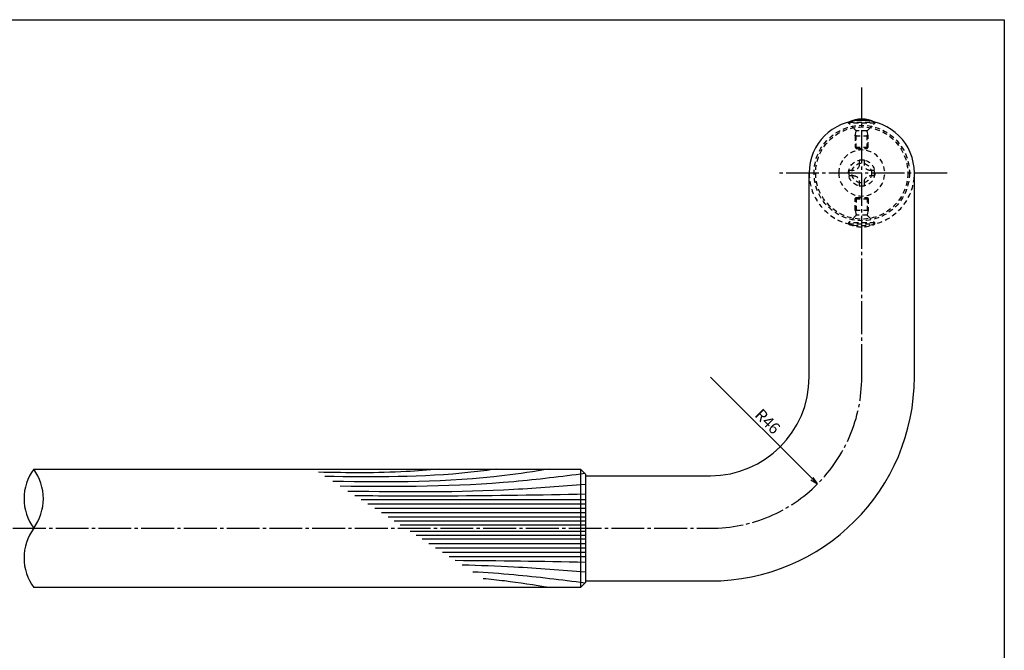
# Model space of a CAD drawing. Units: inches. Extents: x 12 to 819, y 248 to 808.
# Drawn here: x 520 to 819, y 617 to 808 of the extents above; entities that cross this region are included whole.
import ezdxf

# ---------------------------------------------------------------- set-up
doc = ezdxf.new("R2010")
doc.units = ezdxf.units.IN
doc.header["$MEASUREMENT"] = 0
doc.linetypes.add('CENS', pattern=[13, 10, -1, 1, -1])
doc.linetypes.add('HIDS', pattern=[2.5, 1.5, -1])
for name, color, linetype in [('02-実線-1', 7, 'Continuous'), ('03-細線', 1, 'Continuous'), ('04-破線-1', 5, 'HIDS'), ('06-中心線', 1, 'CENS'), ('10-寸法', 3, 'Continuous'), ('11-ﾈｼﾞ関連', 7, 'Continuous'), ('図枠', 7, 'Continuous')]:
    doc.layers.add(name, color=color, linetype=linetype)
doc.styles.add('STD', font='TXT.shx', dxfattribs={"bigfont": 'bigfont.shx'})
doc.dimstyles.new('1：1', dxfattribs={"dimtxt": 3.5, "dimasz": 2.3, "dimexe": 1, "dimexo": 1, "dimgap": 1, "dimtad": 3, "dimdsep": 46, "dimtxsty": 'STD', "dimblk1": 'ARRI', "dimblk2": 'ARRI', "dimsah": 1, "dimcen": 0, "dimclrd": 3, "dimclre": 3, "dimclrt": 4, "dimadec": 0, "dimazin": 0, "dimtfac": 0.7, "dimtmove": 0, "dimatfit": 0, "dimldrblk": 'ARRI', "dimfxl": 0, "dimtvp": 1, "dimtolj": 1, "dimtzin": 0, "dimarcsym": 0})

# ---------------------------------------------------------------- blocks, each defined once
blk = doc.blocks.new('ARRI')
at = {"color": 0, "linetype": 'ByBlock'}
for p, q in [((0, 0), (-1, 0.21)), ((-1, -0.21), (0, 0)), ((0, 0), (-1, 0))]:
    blk.add_line(p, q, dxfattribs=at)
blk = doc.blocks.new('*D42')
at = {"layer": '10-寸法', "color": 3, "lineweight": -2}
blk.add_line((729.93, 699.68), (760.83, 668.78), dxfattribs=at)
at = {"layer": 'Defpoints', "color": 0}
for p in [(729.93, 699.68), (762.46, 667.16)]:
    blk.add_point(p, dxfattribs=at)
at = {"layer": '10-寸法', "color": 3, "lineweight": -2, "xscale": 2.3, "yscale": 2.3, "zscale": 2.3, "rotation": 314.9999999999996}
blk.add_blockref('ARRI', (762.46, 667.16), dxfattribs=at)
at = {"layer": '10-寸法', "color": 4, "insert": (747.33, 686.18), "char_height": 3.5, "attachment_point": 5, "rotation": 315, "style": 'STD'}
blk.add_mtext('\\A1;R46', dxfattribs=at)
blk = doc.blocks.new('A$C1F387A27')
at = {"layer": '11-ﾈｼﾞ関連', "color": 5, "linetype": 'HIDS'}
for p, q in [((-0.69, 3.95), (0.91, 3.95)), ((-0.69, 2.6), (-0.69, 3.95)), ((0.91, 3.95), (0.91, 2.6)), ((-3.79, -0.75), (-3.79, 0.85)), ((-3.79, 0.85), (-2.44, 0.85)), ((2.66, 0.85), (4.01, 0.85)), ((4.01, 0.85), (4.01, -0.75)), ((-2.44, -0.75), (-3.79, -0.75)), ((-0.69, -3.85), (-0.69, -2.5)), ((0.91, -2.5), (0.91, -3.85)), ((4.01, -0.75), (2.66, -0.75)), ((0.91, -3.85), (-0.69, -3.85))]:
    blk.add_line(p, q, dxfattribs=at)
blk.add_circle((0.11, 0.05), 7, dxfattribs=at)
for centre, start, end in [((-2.44, 2.6), 270, 0), ((2.66, 2.6), 180, 270), ((-2.44, -2.5), 0, 90), ((2.66, -2.5), 90, 180)]:
    blk.add_arc(centre, 1.75, start, end, dxfattribs=at)

msp = doc.modelspace()

# ---------------------------------------------------------------- linework, layer by layer
at = {"layer": '02-実線-1', "color": 7}
for p, q in [((759.934, 699.684), (759.934, 761.684)), ((791.934, 699.684), (791.934, 761.684)), ((691.934, 669.684), (729.934, 669.684)), ((691.934, 637.684), (729.934, 637.684))]:
    msp.add_line(p, q, dxfattribs=at)
at = {"layer": '02-実線-1'}
msp.add_line((690.434, 671.684), (690.434, 635.684), dxfattribs=at)
msp.add_lwpolyline([(524.132, 671.684), (690.434, 671.684), (691.934, 670.184), (691.934, 637.184), (690.434, 635.684), (524.132, 635.684)], dxfattribs=at)
at = {"layer": '02-実線-1', "color": 7, "linetype": 'Continuous'}
msp.add_arc((775.934, 761.684), 16, 0, 180, dxfattribs=at)
at = {"layer": '02-実線-1', "color": 7}
for radius in [62, 30]:
    msp.add_arc((729.934, 699.684), radius, 270, 0, dxfattribs=at)
at = {"layer": '02-実線-1'}
for centre, start, end in [((536.472, 662.684), 143.89587, 216.10413), ((511.792, 662.684), 323.89587, 36.10413), ((536.472, 644.684), 143.89587, 216.10413)]:
    msp.add_arc(centre, 15.274, start, end, dxfattribs=at)
at = {"layer": '03-細線', "color": 1, "linetype": 'Continuous'}
for p, q in [((691.934, 662.305), (623.746, 662.305)), ((691.934, 660.985), (625.789, 660.985)), ((691.934, 659.666), (627.833, 659.666)), ((691.934, 658.347), (629.876, 658.347)), ((691.934, 657.028), (631.92, 657.028)), ((691.934, 655.84), (633.759, 655.84)), ((691.934, 654.653), (635.598, 654.653)), ((691.934, 652.714), (638.601, 652.714)), ((691.934, 651.527), (640.441, 651.527)), ((691.934, 650.34), (642.28, 650.34)), ((691.934, 649.02), (644.323, 649.02)), ((691.934, 647.701), (646.367, 647.701)), ((691.934, 646.382), (648.41, 646.382)), ((691.934, 645.063), (650.454, 645.063))]:
    msp.add_line(p, q, dxfattribs=at)
msp.add_spline([(647.356, 671.684), (637.406, 670.931), (610.733, 670.705)], degree=3, dxfattribs=at)
for points, knots in [([(664.982, 671.684), (662.347, 671.339), (645.034, 669.074), (627.54, 669.227), (612.703, 669.434)], [0, 0, 0, 0, 7.9716046, 52.3618329, 52.3618329, 52.3618329, 52.3618329]), ([(680.974, 671.684), (676.408, 670.968), (654.624, 667.556), (632.533, 667.663), (615.058, 667.913)], [0, 0, 0, 0, 13.8567228, 66.1010891, 66.1010891, 66.1010891, 66.1010891]), ([(691.784, 670.333), (684.584, 669.413), (659.89, 666.265), (634.979, 666.273), (617.319, 666.454)], [0.1503917, 0.1503917, 0.1503917, 0.1503917, 21.9119825, 74.7867183, 74.7867183, 74.7867183, 74.7867183]), ([(691.934, 667.054), (684.68, 666.462), (660.649, 664.501), (636.534, 664.656), (619.692, 664.922)], [0, 0, 0, 0, 21.8256345, 72.3091961, 72.3091961, 72.3091961, 72.3091961]), ([(691.934, 664.02), (678.165, 663.787), (654.796, 663.394), (631.424, 663.485), (621.823, 663.546)], [0, 0, 0, 0, 41.3108262, 70.1147587, 70.1147587, 70.1147587, 70.1147587]), ([(691.934, 640.313), (684.68, 640.905), (672.196, 641.924), (659.689, 642.372), (654.446, 642.486)], [0, 0, 0, 0, 21.8256345, 37.564899, 37.564899, 37.564899, 37.564899]), ([(691.784, 637.034), (684.584, 637.954), (673.24, 639.401), (661.849, 640.181), (657.683, 640.396)], [0.1503917, 0.1503917, 0.1503917, 0.1503917, 21.9119825, 34.4382158, 34.4382158, 34.4382158, 34.4382158]), ([(680.974, 635.684), (676.408, 636.399), (669.707, 637.449), (662.977, 638.165), (660.831, 638.364)], [0, 0, 0, 0, 13.8567228, 20.3329377, 20.3329377, 20.3329377, 20.3329377])]:
    msp.add_open_spline(points, degree=3, knots=knots, dxfattribs=at)
msp.add_open_spline([(691.934, 643.348), (678.725, 643.57), (665.516, 643.793), (652.306, 643.867)], degree=3, dxfattribs=at)
at = {"layer": '04-破線-1'}
for radius in [14.5, 14]:
    msp.add_circle((775.934, 761.684), radius, dxfattribs=at)
msp.add_arc((775.934, 761.684), 16, 180, 0, dxfattribs=at)
at = {"layer": '06-中心線', "color": 1, "linetype": 'CENS'}
for p, q in [((775.934, 699.684), (775.934, 787.684)), ((801.934, 761.684), (749.934, 761.684)), ((309.817, 653.684), (729.934, 653.684))]:
    msp.add_line(p, q, dxfattribs=at)
msp.add_arc((729.934, 699.684), 46, 270, 0, dxfattribs=at)
at = {"layer": '11-ﾈｼﾞ関連', "color": 5, "linetype": 'HIDS'}
for p, q in [((771.934, 777.176), (779.934, 777.176)), ((771.934, 776.876), (771.934, 777.176)), ((779.934, 776.876), (771.934, 776.876)), ((774.167, 774.643), (771.934, 776.876)), ((777.701, 774.643), (779.934, 776.876)), ((779.934, 777.176), (779.934, 776.876)), ((773.934, 772.96), (774.284, 774.36)), ((773.934, 772.96), (777.934, 772.96)), ((773.934, 772.96), (773.934, 769.526)), ((777.62, 774.526), (774.248, 774.526)), ((774.284, 769.176), (774.284, 774.36)), ((777.584, 769.176), (777.584, 774.36)), ((777.934, 772.96), (777.584, 774.36)), ((777.934, 769.526), (777.934, 772.96)), ((773.934, 769.526), (777.934, 769.526)), ((773.934, 769.526), (774.284, 769.176)), ((777.584, 769.176), (777.934, 769.526)), ((774.284, 769.176), (777.584, 769.176)), ((773.934, 753.842), (774.284, 754.192)), ((773.934, 753.842), (777.934, 753.842)), ((773.934, 750.407), (773.934, 753.842)), ((774.284, 754.192), (777.584, 754.192)), ((774.284, 754.192), (774.284, 749.007)), ((777.584, 754.192), (777.934, 753.842)), ((777.584, 754.192), (777.584, 749.007)), ((777.934, 753.842), (777.934, 750.407)), ((774.167, 748.725), (771.934, 746.492)), ((773.934, 750.407), (777.934, 750.407)), ((773.934, 750.407), (774.284, 749.007)), ((777.62, 748.842), (774.248, 748.842)), ((777.934, 750.407), (777.584, 749.007)), ((777.701, 748.725), (779.934, 746.492)), ((779.934, 746.492), (771.934, 746.492)), ((771.934, 746.492), (771.934, 746.192)), ((771.934, 746.192), (779.934, 746.192)), ((779.934, 746.192), (779.934, 746.492))]:
    msp.add_line(p, q, dxfattribs=at)
for radius in [4, 3]:
    msp.add_circle((775.934, 761.684), radius, dxfattribs=at)
at = {"layer": '11-ﾈｼﾞ関連', "color": 7, "linetype": 'Continuous'}
msp.add_arc((775.934, 768.737), 9.339, 64.63923, 115.36077, dxfattribs=at)
at = {"layer": '11-ﾈｼﾞ関連', "color": 5, "linetype": 'HIDS'}
for centre, radius, start, end in [((773.884, 774.36), 0.4, 0, 45), ((777.984, 774.36), 0.4, 135, 180), ((773.884, 749.007), 0.4, 315, 0), ((777.984, 749.007), 0.4, 180, 225), ((775.934, 754.631), 9.339, 244.63923, 295.36077)]:
    msp.add_arc(centre, radius, start, end, dxfattribs=at)
at = {"layer": '図枠'}
msp.add_lwpolyline([(12.284, 808.284), (819.284, 808.284), (819.284, 248.284), (12.284, 248.284)], close=True, dxfattribs=at)

# ---------------------------------------------------------------- block references
at = {"layer": '02-実線-1', "xscale": -1, "rotation": 90}
msp.add_blockref('A$C1F387A27', (775.987, 761.792), dxfattribs=at)

# ---------------------------------------------------------------- dimensions: what is measured, and where the dimension line sits
at = {"layer": '10-寸法'}
dim = msp.add_radius_dim(center=(729.934, 699.684), mpoint=(762.461, 667.157), dimstyle='1：1', dxfattribs=at)
dim.commit()
dim.dimension.update_dxf_attribs({"geometry": '*D42', "text_midpoint": (747.329, 686.178)})

doc.saveas('drawing.dxf')
